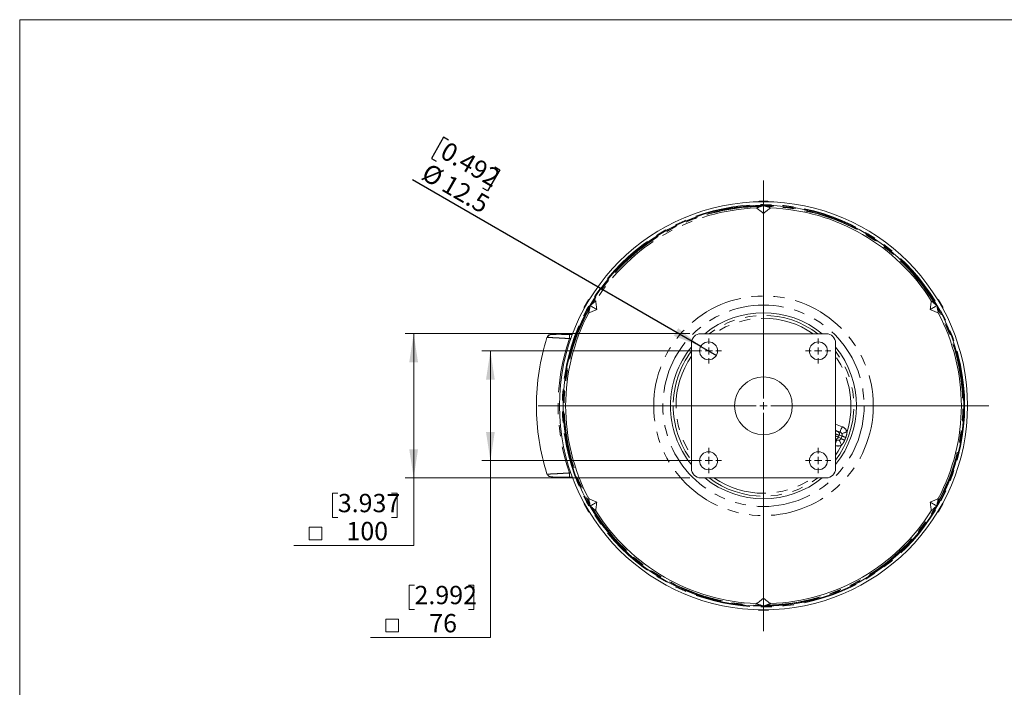
# Model space of a CAD drawing. Units: millimetres. Extents: x 21 to 206, y 9 to 287.
# Drawn here: x 21 to 135, y 210 to 287 of the extents above; entities that cross this region are included whole.
import ezdxf

# ---------------------------------------------------------------- set-up
doc = ezdxf.new("R2010")
doc.units = ezdxf.units.MM
doc.linetypes.add('PHANTOM', pattern=[12.7, 6.35, -1.27, 1.27, -1.27, 1.27, -1.27])
doc.layers.add('WAKU', color=7, linetype='Continuous')
doc.styles.add('SLDTEXTSTYLE0', font='TXT', dxfattribs={"width": 0.7, "bigfont": 'bigfont'})
doc.dimstyles.new('SLDDIMSTYLE4', dxfattribs={"dimtxt": 2.425347, "dimasz": 3.302, "dimexe": 0, "dimexo": 0.0625, "dimgap": 0.606337, "dimtad": 0, "dimtih": 1, "dimtoh": 1, "dimlfac": 6, "dimrnd": 1e-09, "dimzin": 12, "dimdsep": 46, "dimtxsty": 'SLDTEXTSTYLE0', "dimsah": 1, "dimcen": 0.09, "dimadec": 0, "dimazin": 3, "dimtfac": 1, "dimtofl": 0, "dimtmove": 0, "dimatfit": 3, "dimfxl": 1, "dimfrac": 2, "dimtolj": 1, "dimtzin": 12, "dimarcsym": 0})
doc.dimstyles.new('SLDDIMSTYLE5', dxfattribs={"dimtxt": 2.425347, "dimasz": 3.302, "dimexe": 0, "dimexo": 0.0625, "dimgap": 0.606337, "dimtad": 1, "dimdec": 1, "dimlfac": 6, "dimrnd": 1e-09, "dimzin": 12, "dimdsep": 46, "dimtxsty": 'SLDTEXTSTYLE0', "dimblk1": 'NONE', "dimsah": 1, "dimcen": 0, "dimadec": 0, "dimazin": 3, "dimtfac": 1, "dimtdec": 1, "dimtmove": 0, "dimatfit": 3, "dimldrblk": 'NONE', "dimfxl": 1, "dimfrac": 2, "dimtolj": 1, "dimtzin": 12, "dimarcsym": 0})

# ---------------------------------------------------------------- blocks, each defined once
blk = doc.blocks.new('SW_SYMBOL_MOD_BOX')
at = {"color": 0, "linetype": 'Continuous', "lineweight": 0}
for p, q in [((200, 200), (200, 800)), ((200, 800), (800, 800)), ((800, 800), (800, 200)), ((200, 200), (800, 200))]:
    blk.add_line(p, q, dxfattribs=at)
blk = doc.blocks.new('_D_5')
at = {"color": 7, "linetype": 'Continuous', "lineweight": 0}
for p, q in [((99.38, 248.56), (74.14, 248.56)), ((75.14, 235.89), (75.14, 248.56)), ((99.38, 235.89), (74.14, 235.89)), ((75.14, 215.44), (75.14, 235.89)), ((66.37, 221.5), (65.74, 221.5)), ((65.74, 221.5), (65.74, 218.68)), ((72.59, 221.5), (73.23, 221.5)), ((73.23, 221.5), (73.23, 218.68)), ((65.74, 218.68), (66.37, 218.68)), ((73.23, 218.68), (72.59, 218.68)), ((61.29, 215.44), (75.14, 215.44))]:
    blk.add_line(p, q, dxfattribs=at)
for points in [[(75.14, 248.56), (74.63, 245.25), (75.64, 245.25)], [(75.14, 235.89), (75.64, 239.19), (74.63, 239.19)]]:
    blk.add_solid(points, dxfattribs=at)
at = {"color": 7, "linetype": 'Continuous', "lineweight": 0, "xscale": 0.0024630303, "yscale": 0.0024630303, "zscale": 0.0024630303}
blk.add_blockref('SW_SYMBOL_MOD_BOX', (62.56, 215.61), dxfattribs=at)
at = {"color": 7, "linetype": 'Continuous', "lineweight": 0, "char_height": 2.117, "attachment_point": 1, "style": 'SLDTEXTSTYLE0'}
for s, insert in [('2.992', (66.37, 221.41)), ('76', (68.07, 218.16))]:
    blk.add_mtext(s, dxfattribs=dict(at, insert=insert))
blk = doc.blocks.new('_D_6')
at = {"color": 7, "linetype": 'Continuous', "lineweight": 0}
for p, q in [((98.21, 250.56), (65.27, 250.56)), ((66.27, 233.89), (66.27, 250.56)), ((98.21, 233.89), (65.27, 233.89)), ((66.27, 226.07), (66.27, 233.89)), ((57.5, 232.14), (56.87, 232.14)), ((56.87, 232.14), (56.87, 229.32)), ((63.72, 232.14), (64.36, 232.14)), ((64.36, 232.14), (64.36, 229.32)), ((56.87, 229.32), (57.5, 229.32)), ((64.36, 229.32), (63.72, 229.32)), ((52.42, 226.07), (66.27, 226.07))]:
    blk.add_line(p, q, dxfattribs=at)
for points in [[(66.27, 250.56), (65.76, 247.25), (66.77, 247.25)], [(66.27, 233.89), (66.77, 237.19), (65.76, 237.19)]]:
    blk.add_solid(points, dxfattribs=at)
at = {"color": 7, "linetype": 'Continuous', "lineweight": 0, "xscale": 0.0024630303, "yscale": 0.0024630303, "zscale": 0.0024630303}
blk.add_blockref('SW_SYMBOL_MOD_BOX', (53.69, 226.24), dxfattribs=at)
at = {"color": 7, "linetype": 'Continuous', "lineweight": 0, "char_height": 2.117, "attachment_point": 1, "style": 'SLDTEXTSTYLE0'}
for s, insert in [('3.937', (57.5, 232.04)), ('100', (58.5, 228.8))]:
    blk.add_mtext(s, dxfattribs=dict(at, insert=insert))
blk = doc.blocks.new('_D_7')
at = {"layer": 'WAKU'}
for p, q in [((69.73, 273.25), (68.32, 270.8)), ((70.28, 272.93), (69.73, 273.25)), ((68.32, 270.8), (68.87, 270.48)), ((75.67, 269.82), (76.22, 269.5)), ((76.22, 269.5), (74.81, 267.06)), ((99.46, 249.09), (66.15, 268.32)), ((74.81, 267.06), (74.26, 267.37)), ((99.46, 249.09), (101.26, 248.05))]:
    blk.add_line(p, q, dxfattribs=at)
blk.add_solid([(99.46, 249.09), (96.85, 251.18), (96.34, 250.3)], dxfattribs=at)
at = {"layer": 'WAKU', "char_height": 2.117, "attachment_point": 1, "rotation": 330, "style": 'SLDTEXTSTYLE0'}
for s, insert in [('0.492', (70.24, 272.85)), ('%%c', (68.06, 270.35)), ('12.5', (70.39, 269.01))]:
    blk.add_mtext(s, dxfattribs=dict(at, insert=insert))
blk = doc.blocks.new('_NONE')
blk = doc.blocks.new('SW_CENTERMARKSYMBOL_1')
at = {"color": 0, "linetype": 'Continuous', "lineweight": 0}
for p, q in [((0, 0.83), (0, 26.04)), ((-0.83, 0), (-26.04, 0)), ((0, 0), (-0.42, 0)), ((0, 0), (0, 0.42)), ((0, 0), (0, -0.42)), ((0, 0), (0.42, 0)), ((0.83, 0), (26.04, 0)), ((0, -0.83), (0, -26.04))]:
    blk.add_line(p, q, dxfattribs=at)
blk = doc.blocks.new('SW_CENTERMARKSYMBOL_2')
at = {"color": 0, "linetype": 'Continuous', "lineweight": 0}
for p, q in [((0, 0.83), (0, 1.46)), ((-0.83, 0), (-1.46, 0)), ((0, 0), (-0.42, 0)), ((0, 0), (0, 0.42)), ((0, 0), (0, -0.42)), ((0, 0), (0.42, 0)), ((0.83, 0), (1.46, 0)), ((0, -0.83), (0, -1.46))]:
    blk.add_line(p, q, dxfattribs=at)
blk = doc.blocks.new('SW_CENTERMARKSYMBOL_3')
at = {"color": 0, "linetype": 'Continuous', "lineweight": 0}
for p, q in [((0, 0.83), (0, 1.46)), ((-0.83, 0), (-1.46, 0)), ((0, 0), (-0.42, 0)), ((0, 0), (0, 0.42)), ((0, 0), (0, -0.42)), ((0, 0), (0.42, 0)), ((0.83, 0), (1.46, 0)), ((0, -0.83), (0, -1.46))]:
    blk.add_line(p, q, dxfattribs=at)
blk = doc.blocks.new('SW_CENTERMARKSYMBOL_4')
at = {"color": 0, "linetype": 'Continuous', "lineweight": 0}
for p, q in [((0, 0.83), (0, 1.46)), ((-0.83, 0), (-1.46, 0)), ((0, 0), (-0.42, 0)), ((0, 0), (0, 0.42)), ((0, 0), (0, -0.42)), ((0, 0), (0.42, 0)), ((0.83, 0), (1.46, 0)), ((0, -0.83), (0, -1.46))]:
    blk.add_line(p, q, dxfattribs=at)
blk = doc.blocks.new('SW_CENTERMARKSYMBOL_5')
at = {"color": 0, "linetype": 'Continuous', "lineweight": 0}
for p, q in [((0, 0.83), (0, 1.46)), ((-0.83, 0), (-1.46, 0)), ((0, 0), (-0.42, 0)), ((0, 0), (0, 0.42)), ((0, 0), (0, -0.42)), ((0, 0), (0.42, 0)), ((0.83, 0), (1.46, 0)), ((0, -0.83), (0, -1.46))]:
    blk.add_line(p, q, dxfattribs=at)

msp = doc.modelspace()

# ---------------------------------------------------------------- linework, layer by layer
at = {"color": 7, "linetype": 'Continuous', "lineweight": 15}
for p, q in [((107.2108, 265.8502), (106.2073, 265.8502)), ((106.5641, 265.3051), (106.4219, 265.2588)), ((106.7091, 264.4612), (106.7091, 265.353)), ((106.9963, 265.2588), (106.854, 265.3051)), ((86.4975, 254.4708), (85.9957, 253.6016)), ((86.9024, 253.9892), (86.7912, 253.8892)), ((126.6269, 253.8892), (126.5157, 253.9892)), ((127.4224, 253.6016), (126.9206, 254.4708)), ((86.6462, 253.6381), (86.6152, 253.4918)), ((126.7719, 253.6381), (126.7409, 253.7876)), ((83.3865, 250.482), (83.3328, 250.4818)), ((84.6124, 250.463), (83.3597, 250.463)), ((84.2684, 250.4853), (84.6207, 250.4853)), ((113.9591, 250.5555), (99.4591, 250.5555)), ((81.6795, 250.1181), (81.6988, 250.119)), ((98.3757, 249.4722), (98.3757, 234.9722)), ((115.0424, 234.9722), (115.0424, 249.4722)), ((84.2684, 233.9591), (84.2684, 233.9779)), ((84.6207, 233.9591), (84.2684, 233.9591)), ((99.4591, 233.8889), (113.9591, 233.8889)), ((85.9957, 230.8428), (86.4975, 229.9736)), ((86.6152, 230.9526), (86.6462, 230.8063)), ((86.6462, 230.8063), (86.6772, 230.6568)), ((86.7912, 230.5552), (86.9024, 230.4552)), ((126.5157, 230.4552), (126.6269, 230.5552)), ((126.7719, 230.8063), (126.803, 230.9526)), ((126.9206, 229.9736), (127.4224, 230.8428)), ((106.7091, 219.9832), (106.7091, 219.0914)), ((106.2073, 218.5942), (107.2108, 218.5942)), ((106.4219, 219.1856), (106.5641, 219.1393))]:
    msp.add_line(p, q, dxfattribs=at)
at = {"color": 8, "linetype": 'PHANTOM', "lineweight": 0}
for p, q in [((84.2684, 249.9853), (84.4401, 249.9853)), ((115.0424, 240.1069), (115.798, 239.8016)), ((115.5484, 239.1839), (115.0424, 239.3883)), ((115.2898, 239.2481), (115.5484, 239.1839)), ((115.1782, 238.2674), (115.0424, 238.346)), ((115.0424, 238.3223), (115.1782, 238.2674)), ((115.3723, 238.5885), (115.465, 238.818)), ((115.3723, 238.5885), (115.6544, 238.4254)), ((115.7813, 238.7395), (115.465, 238.818)), ((84.4401, 234.4591), (84.2684, 234.4591))]:
    msp.add_line(p, q, dxfattribs=at)
at = {"color": 7, "linetype": 'Continuous', "lineweight": 15, "flags": 128}
for points in [[(87.4495, 253.3417), (87.2983, 253.429), (87.1625, 253.5074), (87.0424, 253.5768), (86.9379, 253.6371), (86.8491, 253.6884), (86.776, 253.7305), (86.7187, 253.7636), (86.6772, 253.7876)], [(125.9686, 253.3417), (126.1199, 253.429), (126.2556, 253.5074), (126.3757, 253.5768), (126.4802, 253.6371), (126.569, 253.6884), (126.6421, 253.7305), (126.6994, 253.7636), (126.7409, 253.7876)], [(126.803, 253.4918), (126.7825, 253.5882), (126.7719, 253.6381)], [(87.4495, 231.1027), (87.2983, 231.0154), (87.1625, 230.937), (87.0424, 230.8676), (86.9379, 230.8073), (86.8491, 230.756), (86.776, 230.7138), (86.7187, 230.6808), (86.6772, 230.6568)], [(125.9686, 231.1027), (126.1199, 231.0154), (126.2556, 230.937), (126.3757, 230.8676), (126.4802, 230.8073), (126.569, 230.756), (126.6421, 230.7138), (126.6994, 230.6808), (126.7409, 230.6568)], [(106.854, 219.1393), (106.92, 219.1608), (106.9963, 219.1856)]]:
    msp.add_lwpolyline(points, dxfattribs=at)
at = {"color": 8, "linetype": 'PHANTOM', "lineweight": 0, "flags": 128}
for points in [[(115.798, 239.8016), (115.7504, 239.6837), (115.7045, 239.5701), (115.662, 239.465), (115.6245, 239.3722), (115.5934, 239.2953), (115.5699, 239.2369), (115.5547, 239.1993), (115.5484, 239.1839)], [(116.3694, 239.2388), (116.2641, 239.1954), (116.162, 239.1533), (116.0659, 239.1137), (115.9788, 239.0778), (115.9031, 239.0466), (115.8411, 239.0211), (115.7947, 239.0019), (115.7651, 238.9897)], [(115.1782, 238.2674), (115.1719, 238.252), (115.1567, 238.2144), (115.1332, 238.156), (115.1021, 238.0791), (115.0646, 237.9864), (115.0424, 237.9314)], [(115.4688, 238.2566), (115.4817, 238.2273), (115.5018, 238.1812), (115.5286, 238.1198), (115.5614, 238.0448), (115.5992, 237.9584), (115.6408, 237.8632), (115.685, 237.762), (115.7306, 237.6577)], [(115.0424, 236.497), (115.3557, 236.9822), (115.7306, 237.6577)]]:
    msp.add_lwpolyline(points, dxfattribs=at)
at = {"color": 7, "linetype": 'Continuous', "lineweight": 15}
for centre, radius in [((106.7091, 242.2222), 23.5833), ((106.7091, 242.2222), 23.1667), ((100.3591, 248.5722), 1.0417), ((113.0591, 248.5722), 1.0417), ((106.7091, 242.2222), 3.3333), ((100.3591, 235.8722), 1.0417), ((113.0591, 235.8722), 1.0417)]:
    msp.add_circle(centre, radius, dxfattribs=at)
at = {"color": 8, "linetype": 'PHANTOM', "lineweight": 0}
for radius in [23.25, 12.6893, 11.6354]:
    msp.add_circle((106.7091, 242.2222), radius, dxfattribs=at)
for centre, radius, start, end in [((106.7091, 242.2222), 23.0833, 90.359816, 149.640185), ((106.7091, 242.2222), 23.0384, 90.714305, 149.285696), ((106.7091, 242.2222), 23.0833, 30.359816, 89.640185), ((106.7091, 242.2222), 23.0384, 30.714305, 89.285696), ((106.7091, 242.2222), 22.8719, 92.036328, 147.963673), ((106.7091, 242.2222), 23.0833, 150.359816, 209.640185), ((106.7091, 242.2222), 23.0384, 150.714305, 209.285696), ((106.7091, 242.2222), 23.0833, 330.359816, 29.640185), ((106.7091, 242.2222), 23.0384, 330.714305, 29.285696), ((106.7091, 242.2222), 10.4426, 52.940583, 127.059417), ((106.7091, 242.2222), 10.1105, 55.510085, 124.489915), ((106.7091, 242.2222), 23.7455, 160.917591, 199.082409), ((106.7091, 242.2222), 10.4426, 142.940583, 180), ((106.7091, 242.2222), 10.4426, 322.940583, 37.059417), ((106.7091, 242.2222), 10.1105, 145.510085, 214.489915), ((106.7091, 242.2222), 10.1105, 342.837462, 34.489915), ((106.7091, 242.2222), 10.4426, 180, 217.059417), ((115.158, 238.9437), 0.3317, 337.740728, 66.597176), ((115.0612, 238.7148), 0.3357, 266.786584, 337.907323), ((99.988, 198.346), 43.0325, 68.014349, 68.650349), ((132.3449, 278.4322), 43.0101, 247.349457, 247.985788), ((106.7091, 242.2222), 10.4426, 232.940583, 307.059417), ((106.7091, 242.2222), 10.1105, 235.510085, 304.489915), ((106.7091, 242.2222), 23.0833, 210.359816, 269.640185), ((106.7091, 242.2222), 23.0384, 210.714305, 269.285696), ((106.7091, 242.2222), 23.0833, 270.359816, 329.640185), ((106.7091, 242.2222), 23.0384, 270.714305, 329.285696)]:
    msp.add_arc(centre, radius, start, end, dxfattribs=at)
at = {"color": 7, "linetype": 'Continuous', "lineweight": 15}
for centre, radius, start, end in [((106.7091, 242.2222), 22.8719, 32.036328, 87.963673), ((106.7091, 242.2222), 22.8719, 152.036328, 207.963673), ((106.7091, 242.2222), 10.75, 50.822606, 129.177394), ((106.7091, 242.2222), 22.8719, 332.036328, 27.963673), ((99.4591, 249.4722), 1.0833, 90, 180), ((113.9591, 249.4722), 1.0833, 0, 90), ((106.7091, 242.2222), 26.2455, 162.489966, 180), ((106.7091, 242.2222), 10.75, 140.822606, 180), ((106.7091, 242.2222), 10.75, 320.822606, 39.177394), ((106.7091, 242.2222), 26.2455, 180, 197.509564), ((106.7091, 242.2222), 10.75, 180, 219.177394), ((99.4591, 234.9722), 1.0833, 180, 270), ((113.9591, 234.9722), 1.0833, 270, 0), ((106.7091, 242.2222), 10.75, 230.822606, 309.177394), ((106.7091, 242.2222), 22.8719, 212.036328, 267.963673), ((106.7091, 242.2222), 22.8719, 272.036328, 327.963673)]:
    msp.add_arc(centre, radius, start, end, dxfattribs=at)
at = {"color": 8, "linetype": 'PHANTOM', "lineweight": 0}
for centre, major_axis, ratio, start_param, end_param in [((114.5423, 239.5577), (0.7727, -0.3122), 0.03492077, 5.43037112, 6.04097826), ((115.4152, 238.8771), (0.3725, -0.0926), 0.86845662, 0.62006452, 1.42613361), ((115.4152, 238.8771), (1.0002, -0.2485), 0.97025359, 0.62006452, 1.42613361), ((114.4175, 239.2488), (1.0817, -0.437), 0.02494341, 5.33831447, 6.04097826), ((114.3196, 239.0063), (1.0817, -0.437), 0.02494341, 0.24220705, 0.84907996), ((115.2954, 238.5807), (0.3322, -0.1922), 0.86845662, 4.8570517, 5.66312078), ((115.2954, 238.5807), (0.8922, -0.516), 0.97025359, 4.97387076, 5.66312078)]:
    msp.add_ellipse(centre, major_axis=major_axis, ratio=ratio, start_param=start_param, end_param=end_param, dxfattribs=at)
at = {"color": 7, "linetype": 'Continuous', "lineweight": 15}
for points, knots in [([(106.4219, 265.2588), (106.4167, 265.2571), (106.3547, 265.237), (106.2534, 265.2037), (106.1312, 265.163), (106.0475, 265.1347), (105.984, 265.1129), (105.9405, 265.0976), (105.9121, 265.087), (105.8995, 265.0819), (105.8961, 265.08), (105.8963, 265.0797), (105.8964, 265.0796)], [0, 0, 0, 0, 0.02701639, 0.32263066, 0.52771726, 0.6708178, 0.77154857, 0.87970335, 0.92293514, 0.96657076, 0.99336059, 1, 1, 1, 1]), ([(106.1257, 265.7669), (106.1267, 265.7763), (106.1286, 265.7951), (106.143, 265.8203), (106.1644, 265.8389), (106.1871, 265.8485), (106.2018, 265.8497), (106.2073, 265.8502)], [0, 0, 0, 0, 0.21874733, 0.43726738, 0.65795987, 0.87144104, 1, 1, 1, 1]), ([(106.7091, 265.353), (106.6612, 265.3371), (106.613, 265.3211), (106.5644, 265.3052), (106.5641, 265.3051)], [0, 0, 0, 0, 0.99348942, 1, 1, 1, 1]), ([(106.854, 265.3051), (106.8144, 265.318), (106.7656, 265.334), (106.7181, 265.3499), (106.7091, 265.353)], [0, 0, 0, 0, 0.81114627, 1, 1, 1, 1]), ([(107.5218, 265.0796), (107.5214, 265.08), (107.5207, 265.0809), (107.5102, 265.0854), (107.4777, 265.0977), (107.349, 265.1426), (107.1788, 265.1992), (107.0378, 265.2453), (106.9963, 265.2588)], [0, 0, 0, 0, 0.02902389, 0.05789696, 0.1120323, 0.26320983, 0.78331206, 1, 1, 1, 1]), ([(107.2108, 265.8502), (107.2202, 265.849), (107.239, 265.8467), (107.2639, 265.8318), (107.2821, 265.8101), (107.2911, 265.7871), (107.2921, 265.7724), (107.2924, 265.7669)], [0, 0, 0, 0, 0.21874797, 0.43727302, 0.65795569, 0.87143498, 1, 1, 1, 1]), ([(105.8964, 265.0796), (105.9301, 265.0561), (105.9976, 265.009), (106.1803, 264.8765), (106.4129, 264.7015), (106.6104, 264.5413), (106.7091, 264.4612)], [0, 0, 0, 0, 0.24879055, 0.49759037, 0.74879017, 1, 1, 1, 1]), ([(106.7091, 264.4612), (106.8069, 264.5406), (107.0026, 264.6994), (107.2352, 264.8746), (107.4194, 265.0082), (107.4876, 265.0558), (107.5218, 265.0796)], [0, 0, 0, 0, 0.24886683, 0.49772423, 0.74886687, 1, 1, 1, 1]), ([(86.4975, 254.4708), (86.5032, 254.4783), (86.5146, 254.4934), (86.54, 254.5074), (86.5679, 254.5123), (86.5923, 254.5087), (86.6055, 254.5022), (86.6104, 254.4997)], [0, 0, 0, 0, 0.21875253, 0.43727014, 0.6579618, 0.87144514, 1, 1, 1, 1]), ([(86.7912, 253.8892), (86.7633, 253.8642), (86.7251, 253.8299), (86.6875, 253.7966), (86.6772, 253.7876)], [0, 0, 0, 0, 0.72885209, 1, 1, 1, 1]), ([(87.3203, 254.3547), (87.3198, 254.3546), (87.3187, 254.3545), (87.3095, 254.3476), (87.2826, 254.3256), (87.1794, 254.2366), (87.0453, 254.1175), (86.9349, 254.0184), (86.9024, 253.9892)], [0, 0, 0, 0, 0.02902392, 0.05789692, 0.11203266, 0.26320997, 0.78331205, 1, 1, 1, 1]), ([(87.4495, 253.3417), (87.4297, 253.4661), (87.39, 253.715), (87.3546, 254.0041), (87.3309, 254.2304), (87.3239, 254.3133), (87.3203, 254.3547)], [0, 0, 0, 0, 0.24886682, 0.49772424, 0.74886688, 1, 1, 1, 1]), ([(126.0978, 254.3547), (126.0943, 254.3137), (126.0873, 254.2318), (126.0639, 254.0073), (126.0286, 253.7183), (125.9886, 253.4672), (125.9686, 253.3417)], [0, 0, 0, 0, 0.24879055, 0.4975904, 0.74879019, 1, 1, 1, 1]), ([(126.5157, 253.9892), (126.4802, 254.0211), (126.4099, 254.0843), (126.3156, 254.1682), (126.2405, 254.2345), (126.1837, 254.2841), (126.1445, 254.3178), (126.1175, 254.3403), (126.1043, 254.351), (126.0985, 254.355), (126.098, 254.3548), (126.0978, 254.3547)], [0, 0, 0, 0, 0.23632952, 0.46772415, 0.62883369, 0.74186206, 0.85822854, 0.90677523, 0.95571171, 0.98377394, 1, 1, 1, 1]), ([(126.7409, 253.7876), (126.7042, 253.8201), (126.6663, 253.8538), (126.6282, 253.888), (126.6269, 253.8892)], [0, 0, 0, 0, 0.96602728, 1, 1, 1, 1]), ([(126.8077, 254.4997), (126.8163, 254.5036), (126.8336, 254.5113), (126.8626, 254.5114), (126.8894, 254.5023), (126.9091, 254.4874), (126.9175, 254.4753), (126.9206, 254.4708)], [0, 0, 0, 0, 0.21874681, 0.43727009, 0.6579526, 0.87143495, 1, 1, 1, 1]), ([(86.0271, 253.4894), (86.0194, 253.4949), (86.0041, 253.506), (85.9895, 253.531), (85.984, 253.5588), (85.9871, 253.5834), (85.9934, 253.5967), (85.9957, 253.6016)], [0, 0, 0, 0, 0.21875096, 0.43727502, 0.65795413, 0.87144381, 1, 1, 1, 1]), ([(86.6152, 253.4918), (86.6029, 253.4335), (86.5817, 253.333), (86.5552, 253.2041), (86.5371, 253.1137), (86.5237, 253.0451), (86.5148, 252.998), (86.5094, 252.9665), (86.5073, 252.952), (86.5071, 252.9472), (86.5075, 252.9471), (86.5076, 252.9471)], [0, 0, 0, 0, 0.29466215, 0.50826219, 0.65719015, 0.76189675, 0.87297227, 0.91783842, 0.96310851, 0.99026462, 1, 1, 1, 1]), ([(86.5076, 252.9471), (86.5449, 252.9645), (86.6194, 252.9995), (86.8255, 253.0914), (87.0934, 253.2054), (87.3308, 253.2963), (87.4495, 253.3417)], [0, 0, 0, 0, 0.24879056, 0.49759038, 0.74879018, 1, 1, 1, 1]), ([(86.6772, 253.7876), (86.6699, 253.7514), (86.6597, 253.7018), (86.6491, 253.6517), (86.6462, 253.6381)], [0, 0, 0, 0, 0.72906252, 1, 1, 1, 1]), ([(125.9686, 253.3417), (126.0863, 253.2967), (126.3216, 253.2066), (126.5897, 253.0927), (126.7975, 253.0001), (126.8729, 252.9647), (126.9105, 252.9471)], [0, 0, 0, 0, 0.24886683, 0.49772424, 0.74886686, 1, 1, 1, 1]), ([(126.9105, 252.9471), (126.9107, 252.9476), (126.9111, 252.9486), (126.9097, 252.96), (126.9041, 252.9943), (126.8787, 253.1282), (126.8426, 253.3039), (126.812, 253.4491), (126.803, 253.4918)], [0, 0, 0, 0, 0.02902384, 0.05789705, 0.11203208, 0.26321078, 0.78331274, 1, 1, 1, 1]), ([(127.4224, 253.6016), (127.4261, 253.5929), (127.4334, 253.5755), (127.4329, 253.5465), (127.4232, 253.5199), (127.4079, 253.5005), (127.3956, 253.4924), (127.391, 253.4894)], [0, 0, 0, 0, 0.21875108, 0.4372641, 0.65795421, 0.87144519, 1, 1, 1, 1]), ([(83.2745, 250.4816), (83.226, 250.4815), (83.0981, 250.4811), (82.9266, 250.48), (82.7444, 250.4787), (82.5506, 250.477), (82.356, 250.4741), (82.2124, 250.4727), (82.0807, 250.4575), (82.0191, 250.446), (81.9634, 250.4249), (81.9355, 250.412), (81.9047, 250.3946), (81.8494, 250.3574), (81.787, 250.2978), (81.7267, 250.2103), (81.7043, 250.1512), (81.6921, 250.1193)], [0, 0, 0, 0, 0.06252441, 0.16501295, 0.25291464, 0.34733625, 0.50169743, 0.66292376, 0.75180821, 0.81746029, 0.83164221, 0.84446286, 0.85709293, 0.8735164, 0.92453841, 0.95923082, 1, 1, 1, 1]), ([(82.2125, 250.463), (82.156, 250.4575), (82.043, 250.4464), (81.8935, 250.3598), (81.7857, 250.2432), (81.7489, 250.1507), (81.733, 250.1107)], [0, 0, 0, 0, 0.2657867, 0.53160441, 0.7973889, 1, 1, 1, 1]), ([(83.4487, 250.4839), (83.5812, 250.4843), (83.847, 250.4851), (84.1277, 250.4852), (84.2684, 250.4853)], [0, 0, 0, 0, 0.49871006, 1, 1, 1, 1]), ([(81.7376, 234.3257), (81.7276, 234.3255), (81.6834, 234.3243), (81.6812, 234.3254), (81.6795, 234.3263)], [0, 0, 0, 0, 0.22713827, 1, 1, 1, 1]), ([(81.7309, 234.3254), (81.7473, 234.2854), (81.7791, 234.2077), (81.863, 234.1205), (81.9523, 234.0633), (82.0842, 234.0137), (82.239, 233.9985), (82.4807, 233.9865), (82.8136, 233.9774), (83.228, 233.9716), (83.7222, 233.9683), (84.0819, 233.9684), (84.2684, 233.9684)], [0, 0, 0, 0, 0.03922504, 0.07617823, 0.11442397, 0.15680018, 0.26136655, 0.38612114, 0.52206274, 0.66966294, 0.8287476, 1, 1, 1, 1]), ([(86.5076, 231.4973), (86.5074, 231.4968), (86.507, 231.4958), (86.5084, 231.4844), (86.514, 231.4501), (86.5394, 231.3162), (86.5755, 231.1405), (86.6062, 230.9953), (86.6152, 230.9526)], [0, 0, 0, 0, 0.02902384, 0.05789705, 0.11203208, 0.26321078, 0.78331274, 1, 1, 1, 1]), ([(87.4495, 231.1027), (87.3318, 231.1477), (87.0965, 231.2378), (86.8284, 231.3517), (86.6206, 231.4443), (86.5453, 231.4797), (86.5076, 231.4973)], [0, 0, 0, 0, 0.24886683, 0.49772424, 0.74886686, 1, 1, 1, 1]), ([(87.3203, 230.0897), (87.3238, 230.1307), (87.3308, 230.2126), (87.3542, 230.4371), (87.3895, 230.7261), (87.4295, 230.9771), (87.4495, 231.1027)], [0, 0, 0, 0, 0.24879055, 0.4975904, 0.74879019, 1, 1, 1, 1]), ([(126.9105, 231.4973), (126.8733, 231.4799), (126.7988, 231.4449), (126.5927, 231.353), (126.3248, 231.239), (126.0874, 231.1481), (125.9686, 231.1027)], [0, 0, 0, 0, 0.24879056, 0.49759038, 0.74879018, 1, 1, 1, 1]), ([(125.9686, 231.1027), (125.9885, 230.9783), (126.0281, 230.7294), (126.0635, 230.4403), (126.0872, 230.214), (126.0943, 230.1311), (126.0978, 230.0897)], [0, 0, 0, 0, 0.24886682, 0.49772424, 0.74886688, 1, 1, 1, 1]), ([(126.803, 230.9526), (126.8152, 231.0109), (126.8364, 231.1114), (126.8629, 231.2403), (126.8811, 231.3307), (126.8945, 231.3993), (126.9033, 231.4464), (126.9087, 231.4778), (126.9108, 231.4924), (126.911, 231.4972), (126.9106, 231.4973), (126.9105, 231.4973)], [0, 0, 0, 0, 0.29466215, 0.50826219, 0.65719015, 0.76189675, 0.87297227, 0.91783842, 0.96310851, 0.99026462, 1, 1, 1, 1]), ([(85.9957, 230.8428), (85.992, 230.8515), (85.9847, 230.8689), (85.9852, 230.8979), (85.9949, 230.9245), (86.0102, 230.9439), (86.0225, 230.952), (86.0271, 230.955)], [0, 0, 0, 0, 0.21875108, 0.4372641, 0.65795421, 0.87144519, 1, 1, 1, 1]), ([(86.6104, 229.9447), (86.6018, 229.9408), (86.5846, 229.9331), (86.5555, 229.933), (86.5287, 229.9421), (86.509, 229.957), (86.5007, 229.9691), (86.4975, 229.9736)], [0, 0, 0, 0, 0.21874681, 0.43727009, 0.6579526, 0.87143495, 1, 1, 1, 1]), ([(86.6772, 230.6568), (86.7139, 230.6243), (86.7519, 230.5906), (86.7899, 230.5564), (86.7912, 230.5552)], [0, 0, 0, 0, 0.96602728, 1, 1, 1, 1]), ([(86.9024, 230.4552), (86.9379, 230.4233), (87.0082, 230.3601), (87.1026, 230.2762), (87.1777, 230.2099), (87.2345, 230.1603), (87.2736, 230.1266), (87.3006, 230.1041), (87.3138, 230.0934), (87.3197, 230.0894), (87.3201, 230.0896), (87.3203, 230.0897)], [0, 0, 0, 0, 0.23632952, 0.46772415, 0.62883369, 0.74186206, 0.85822854, 0.90677523, 0.95571171, 0.98377394, 1, 1, 1, 1]), ([(126.0978, 230.0897), (126.0984, 230.0898), (126.0994, 230.0899), (126.1086, 230.0968), (126.1355, 230.1188), (126.2387, 230.2078), (126.3728, 230.3269), (126.4833, 230.426), (126.5157, 230.4552)], [0, 0, 0, 0, 0.02902392, 0.05789692, 0.11203266, 0.26320997, 0.78331205, 1, 1, 1, 1]), ([(126.6269, 230.5552), (126.6548, 230.5802), (126.693, 230.6145), (126.7307, 230.6478), (126.7409, 230.6568)], [0, 0, 0, 0, 0.72885209, 1, 1, 1, 1]), ([(126.7409, 230.6568), (126.7483, 230.693), (126.7584, 230.7426), (126.769, 230.7927), (126.7719, 230.8063)], [0, 0, 0, 0, 0.72906252, 1, 1, 1, 1]), ([(126.9206, 229.9736), (126.9149, 229.9661), (126.9035, 229.951), (126.8782, 229.937), (126.8503, 229.932), (126.8258, 229.9357), (126.8127, 229.9422), (126.8077, 229.9447)], [0, 0, 0, 0, 0.21875253, 0.43727014, 0.6579618, 0.87144514, 1, 1, 1, 1]), ([(127.391, 230.955), (127.3987, 230.9495), (127.414, 230.9384), (127.4286, 230.9133), (127.4341, 230.8855), (127.431, 230.861), (127.4248, 230.8477), (127.4224, 230.8428)], [0, 0, 0, 0, 0.21875096, 0.43727502, 0.65795413, 0.87144381, 1, 1, 1, 1]), ([(106.7091, 219.9832), (106.6112, 219.9038), (106.4156, 219.745), (106.1829, 219.5698), (105.9987, 219.4362), (105.9305, 219.3886), (105.8964, 219.3648)], [0, 0, 0, 0, 0.24886683, 0.49772423, 0.74886687, 1, 1, 1, 1]), ([(107.5218, 219.3648), (107.488, 219.3883), (107.4205, 219.4354), (107.2379, 219.5679), (107.0052, 219.7429), (106.8078, 219.9031), (106.7091, 219.9832)], [0, 0, 0, 0, 0.24879055, 0.49759037, 0.74879017, 1, 1, 1, 1]), ([(105.8964, 219.3648), (105.8967, 219.3644), (105.8974, 219.3635), (105.908, 219.359), (105.9405, 219.3467), (106.0691, 219.3018), (106.2393, 219.2452), (106.3804, 219.1991), (106.4219, 219.1856)], [0, 0, 0, 0, 0.02902389, 0.05789696, 0.1120323, 0.26320983, 0.78331206, 1, 1, 1, 1]), ([(106.2073, 218.5942), (106.1979, 218.5954), (106.1792, 218.5977), (106.1543, 218.6126), (106.1361, 218.6343), (106.127, 218.6573), (106.1261, 218.672), (106.1257, 218.6775)], [0, 0, 0, 0, 0.21874822, 0.43727322, 0.65795584, 0.87143498, 1, 1, 1, 1]), ([(106.5641, 219.1393), (106.6037, 219.1264), (106.6525, 219.1104), (106.7001, 219.0945), (106.7091, 219.0914)], [0, 0, 0, 0, 0.81114627, 1, 1, 1, 1]), ([(106.7091, 219.0914), (106.7569, 219.1073), (106.8051, 219.1233), (106.8537, 219.1392), (106.854, 219.1393)], [0, 0, 0, 0, 0.99348942, 1, 1, 1, 1]), ([(106.9963, 219.1856), (107.0015, 219.1873), (107.0634, 219.2074), (107.1647, 219.2407), (107.2869, 219.2814), (107.3706, 219.3097), (107.4342, 219.3315), (107.4776, 219.3468), (107.506, 219.3574), (107.5186, 219.3625), (107.522, 219.3644), (107.5218, 219.3647), (107.5218, 219.3648)], [0, 0, 0, 0, 0.02701639, 0.32263066, 0.52771726, 0.6708178, 0.77154857, 0.87970335, 0.92293514, 0.96657076, 0.99336059, 1, 1, 1, 1]), ([(107.2924, 218.6775), (107.2914, 218.6681), (107.2895, 218.6493), (107.2751, 218.6241), (107.2538, 218.6054), (107.231, 218.5959), (107.2164, 218.5947), (107.2108, 218.5942)], [0, 0, 0, 0, 0.2187473, 0.43726736, 0.65795987, 0.87144133, 1, 1, 1, 1])]:
    msp.add_open_spline(points, degree=3, knots=knots, dxfattribs=at)
at = {"color": 8, "linetype": 'PHANTOM', "lineweight": 0}
for points, knots in [([(84.2684, 250.4853), (84.2684, 250.4782), (84.2684, 250.4642), (84.2684, 250.3488), (84.2684, 250.1829), (84.2684, 250.0512), (84.2684, 249.9853)], [0, 0, 0, 0, 0.24999956, 0.49999945, 0.74999946, 1, 1, 1, 1]), ([(81.6988, 250.119), (81.7013, 250.1192), (81.7112, 250.12), (81.7943, 250.1177), (81.9477, 250.112), (82.1631, 250.1025), (82.4288, 250.0899), (82.7325, 250.0744), (83.0743, 250.0561), (83.3216, 250.042), (83.4492, 250.0348)], [0, 0, 0, 0, 0.04476076, 0.18036732, 0.31779883, 0.45724024, 0.59077927, 0.7294276, 0.86032786, 1, 1, 1, 1]), ([(83.4492, 250.0348), (83.5726, 250.0276), (83.8404, 250.0121), (84.1185, 249.9947), (84.2684, 249.9853)], [0, 0, 0, 0, 0.46100735, 1, 1, 1, 1]), ([(116.3694, 239.2388), (116.3675, 239.2038), (116.3608, 239.0738), (116.3218, 238.8426), (116.2568, 238.6553), (116.2231, 238.558)], [0, 0, 0, 0, 0.15027584, 0.55857297, 1, 1, 1, 1]), ([(115.4688, 238.2566), (115.5043, 238.2729), (115.5612, 238.299), (115.6156, 238.3546), (115.6417, 238.3952), (115.6508, 238.4169), (115.6544, 238.4254)], [0, 0, 0, 0, 0.45976716, 0.736288, 0.89617406, 1, 1, 1, 1]), ([(115.6544, 238.4254), (115.6755, 238.4777), (115.7177, 238.5825), (115.7601, 238.6871), (115.7813, 238.7395)], [0, 0, 0, 0, 0.49999953, 1, 1, 1, 1]), ([(116.0983, 238.249), (116.0875, 238.224), (116.0339, 238.0995), (115.9227, 237.8929), (115.7923, 237.7333), (115.7306, 237.6577)], [0, 0, 0, 0, 0.11682003, 0.58179433, 1, 1, 1, 1]), ([(115.7813, 238.7395), (115.7882, 238.7599), (115.7999, 238.794), (115.8035, 238.8663), (115.7915, 238.9294), (115.771, 238.9762), (115.7651, 238.9897)], [0, 0, 0, 0, 0.24011682, 0.40097279, 0.82679461, 1, 1, 1, 1]), ([(116.2231, 238.558), (116.2027, 238.5063), (116.1619, 238.403), (116.1195, 238.3003), (116.0983, 238.249)], [0, 0, 0, 0, 0.50000023, 1, 1, 1, 1]), ([(83.4494, 234.4096), (83.3219, 234.4024), (83.0752, 234.3883), (82.7339, 234.3701), (82.4307, 234.3546), (82.1652, 234.342), (81.9539, 234.3328), (81.8052, 234.3271), (81.7576, 234.3261), (81.7376, 234.3257)], [0, 0, 0, 0, 0.15289564, 0.29592167, 0.44752933, 0.59379702, 0.74495706, 0.89319383, 1, 1, 1, 1]), ([(84.2684, 234.4591), (84.1185, 234.4497), (83.8405, 234.4323), (83.5728, 234.4168), (83.4494, 234.4096)], [0, 0, 0, 0, 0.53903494, 1, 1, 1, 1]), ([(84.2684, 233.9779), (84.2684, 233.9821), (84.2684, 233.9952), (84.2684, 234.0972), (84.2684, 234.2611), (84.2684, 234.3931), (84.2684, 234.4591)], [0, 0, 0, 0, 0.14068424, 0.42712316, 0.71356172, 1, 1, 1, 1])]:
    msp.add_open_spline(points, degree=3, knots=knots, dxfattribs=at)
at = {"layer": 'WAKU', "lineweight": 15}
for q in [(200.7243, 286.8383), (20.7243, 8.8383)]:
    msp.add_line((20.7243, 286.8383), q, dxfattribs=at)

# ---------------------------------------------------------------- block references
at = {"color": 7, "linetype": 'Continuous', "lineweight": 0}
for name, p in [('SW_CENTERMARKSYMBOL_1', (106.7091, 242.2222)), ('SW_CENTERMARKSYMBOL_4', (100.3757, 248.5555)), ('SW_CENTERMARKSYMBOL_5', (113.0424, 248.5555)), ('SW_CENTERMARKSYMBOL_3', (100.3757, 235.8889)), ('SW_CENTERMARKSYMBOL_2', (113.0424, 235.8889))]:
    msp.add_blockref(name, p, dxfattribs=at)

# ---------------------------------------------------------------- dimensions: what is measured, and where the dimension line sits
for base, p1, p2, picture, middle in [((66.2669, 250.5555), (99.2091, 233.8889), (99.2091, 250.5555), '_D_6', (66.2669, 229.3154)), ((75.1358, 248.5555), (100.3757, 235.8889), (100.3757, 248.5555), '_D_5', (75.1358, 218.6815))]:
    dim = msp.add_linear_dim(base=base, p1=p1, p2=p2, angle=90, text='{\\fGDT;o}<>', dimstyle='SLDDIMSTYLE4', dxfattribs=at)
    dim.commit()
    dim.dimension.update_dxf_attribs({"geometry": picture, "text_midpoint": middle, "dimtype": 160})
at = {"layer": 'WAKU'}
dim = msp.add_diameter_dim_2p(p1=(101.2612, 248.0514), p2=(99.457, 249.093), dimstyle='SLDDIMSTYLE5', dxfattribs=at)
dim.commit()
dim.dimension.update_dxf_attribs({"geometry": '_D_7', "text_midpoint": (69.8207, 266.2036), "dimtype": 163})

doc.saveas('drawing.dxf')
